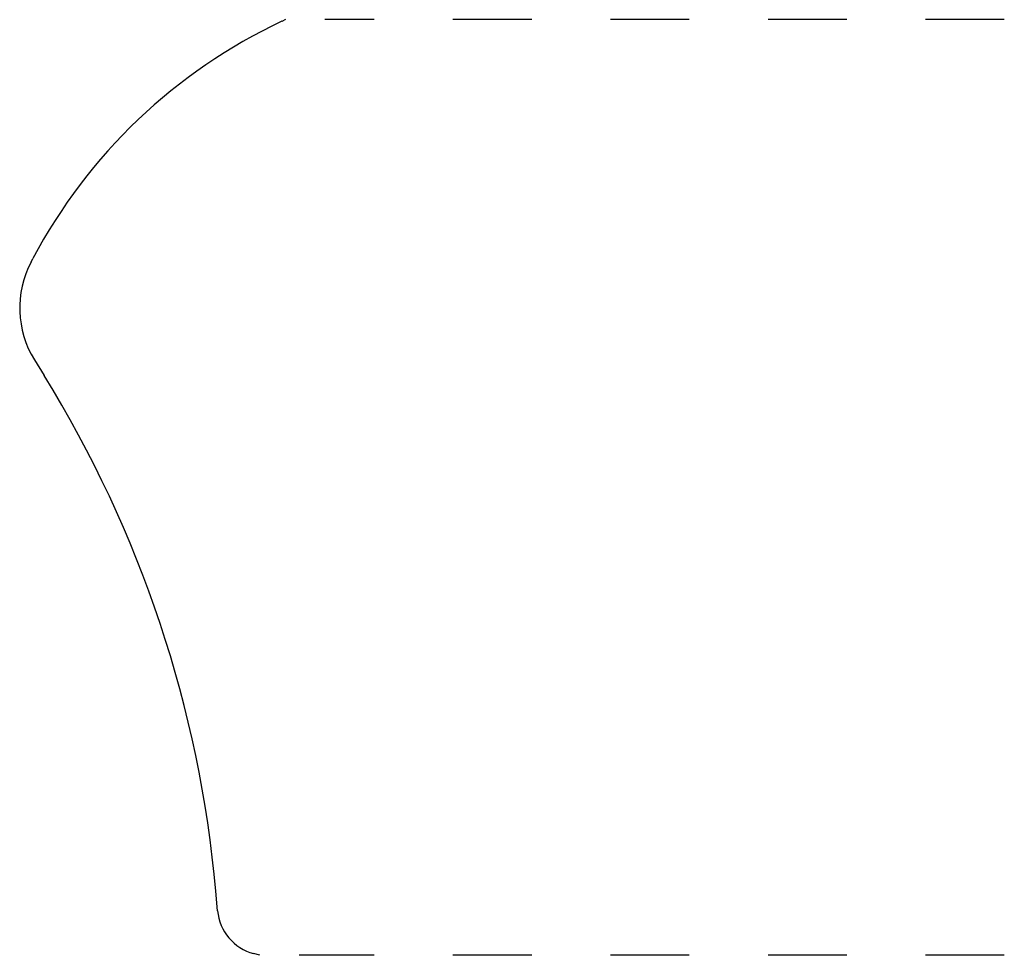
# Model space of a CAD drawing. Extents: x 0.12 to 1.37, y 0.14 to 1.33.
import ezdxf

# ---------------------------------------------------------------- set-up
doc = ezdxf.new("R2010")
doc.units = 0
doc.linetypes.add('DASHED', pattern=[0.2, 0.1, -0.1])
doc.layers.add('CK_LEVEL_2', color=7, linetype='CONTINUOUS')

msp = doc.modelspace()

# ---------------------------------------------------------------- linework, layer by layer
at = {"layer": 'CK_LEVEL_2', "color": 121, "linetype": 'CONTINUOUS'}
for p, q in [((0.4621, 1.3305), (0.4575, 1.3283)), ((0.1392, 1.0227), (0.1415, 1.0271)), ((0.1434, 0.8985), (0.1557, 0.8786)), ((0.376, 0.1989), (0.3737, 0.2238)), ((0.4296, 0.1425), (0.4217, 0.1446))]:
    msp.add_line(p, q, dxfattribs=at)
at = {"layer": 'CK_LEVEL_2', "color": 121, "linetype": 'DASHED'}
for p, q in [((1.3747, 1.3305), (0.5121, 1.3305)), ((1.3747, 0.1425), (0.4796, 0.1425))]:
    msp.add_line(p, q, dxfattribs=at)
at = {"layer": 'CK_LEVEL_2', "color": 15, "linetype": 'CONTINUOUS'}
for centre, radius, start, end in [((0.7497, 0.7055), 0.688, 115.1271, 152.1265), ((0.2497, 0.9643), 0.125, 152.1265, 211.7198), ((-1.1203, 0.09), 1.5, 5.1179, 31.7198), ((0.4377, 0.2045), 0.062, 185.1179, 255)]:
    msp.add_arc(centre, radius, start, end, dxfattribs=at)

doc.saveas('drawing.dxf')
